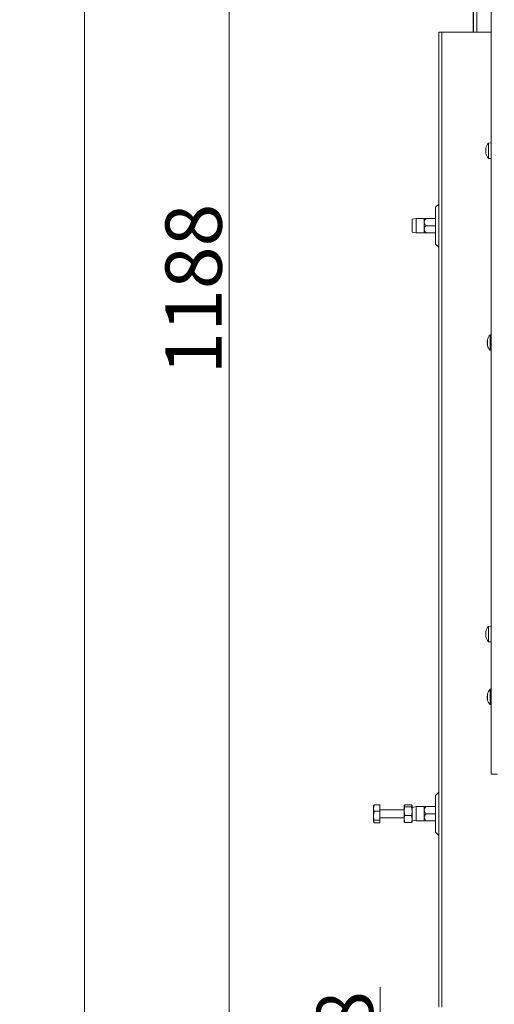
# Model space of a CAD drawing. Extents: x 10348 to 12973, y -376 to 3004.
# Drawn here: x 10348 to 10643, y 1259 to 1870 of the extents above; entities that cross this region are included whole.
import ezdxf

# ---------------------------------------------------------------- set-up
doc = ezdxf.new("R2010")
doc.units = 0
doc.header["$LTSCALE"] = 5
doc.linetypes.add('HIDDEN', pattern=[1.905, 1.27, -0.635])
doc.layers.add('SLD-0', color=7, linetype='Continuous')
doc.styles.add('Brunner 2014', font='arial.ttf', dxfattribs={"height": 35})
doc.dimstyles.new('Brunner 2014', dxfattribs={"dimscale": 5, "dimtxt": 35, "dimasz": 5, "dimexe": 3.175, "dimexo": 0, "dimgap": 0.762, "dimtad": 1, "dimdec": 0, "dimrnd": 1e-08, "dimtxsty": 'Brunner 2014', "dimcen": 0.09, "dimdle": 10, "dimclrd": 7, "dimclre": 7, "dimclrt": 7, "dimadec": 1, "dimazin": 2, "dimtfac": 0.666667, "dimtdec": 0, "dimtmove": 0, "dimatfit": 3, "dimldrblk": 'Filled-1', "dimfxl": 1, "dimtolj": 1, "dimlwd": 5, "dimlwe": 5, "dimarcsym": 0})

# ---------------------------------------------------------------- blocks, each defined once
blk = doc.blocks.new('*D104')
at = {"layer": 'Defpoints', "color": 0, "linetype": 'HIDDEN', "lineweight": 5, "transparency": 16777216}
for p in [(10571.76, 1187.01), (10974.54, 1187.01), (10734.07, 1109.01)]:
    blk.add_point(p, dxfattribs=at)
at = {"layer": 'SLD-0', "color": 7, "linetype": 'Continuous', "lineweight": 5, "transparency": 16777216}
for p, q in [((10571.76, 1187.01), (10571.76, 1269.55)), ((10974.54, 1187.01), (10555.88, 1187.01)), ((10571.76, 1134.01), (10571.76, 1162.01)), ((10734.07, 1109.01), (10555.88, 1109.01))]:
    blk.add_line(p, q, dxfattribs=at)
at = {"layer": 'SLD-0', "color": 7, "linetype": 'HIDDEN', "lineweight": 5, "transparency": 16777216}
for points in [[(10567.59, 1162.01), (10575.92, 1162.01), (10571.76, 1187.01)], [(10567.59, 1134.01), (10575.92, 1134.01), (10571.76, 1109.01)]]:
    blk.add_solid(points, dxfattribs=at)
at = {"layer": 'SLD-0', "color": 5, "linetype": 'HIDDEN', "lineweight": 15, "transparency": 16777216, "insert": (10532.2, 1240.78), "char_height": 35, "attachment_point": 2, "rotation": 90, "style": 'Brunner 2014'}
blk.add_mtext('\\A1;78', dxfattribs=at)
blk = doc.blocks.new('Filled-1')
at = {"color": 0}
for p, q in [((0, 0), (-1, 0.167)), ((-1, 0.167), (-1, -0.167)), ((-1, 0), (0, 0)), ((-1, -0.167), (0, 0))]:
    blk.add_line(p, q, dxfattribs=at)
at = {"color": 0, "flags": 128}
blk.add_lwpolyline([(-1, -0.167), (0, 0), (-1, 0.167), (-1, -0.167)], dxfattribs=at)
at = {"color": 0}
blk.add_solid([(-1, -0.167), (0, 0), (-1, 0.167), (-1, -0.167)], dxfattribs=at)
blk = doc.blocks.new('*D107')
at = {"layer": 'Defpoints', "color": 0, "lineweight": 5, "transparency": 16777216}
for p in [(10477.88, 2296.78), (10641.04, 2296.78), (10713.54, 1109.01)]:
    blk.add_point(p, dxfattribs=at)
at = {"layer": 'SLD-0', "color": 7, "linetype": 'Continuous', "lineweight": 5, "transparency": 16777216}
for p, q in [((10641.04, 2296.78), (10462, 2296.78)), ((10477.88, 1134.01), (10477.88, 2271.78)), ((10713.54, 1109.01), (10462, 1109.01))]:
    blk.add_line(p, q, dxfattribs=at)
at = {"layer": 'SLD-0', "color": 7, "lineweight": 5, "transparency": 16777216}
for points in [[(10473.71, 2271.78), (10482.04, 2271.78), (10477.88, 2296.78)], [(10473.71, 1134.01), (10482.04, 1134.01), (10477.88, 1109.01)]]:
    blk.add_solid(points, dxfattribs=at)
at = {"layer": 'SLD-0', "color": 7, "lineweight": 15, "transparency": 16777216, "insert": (10438.33, 1702.89), "char_height": 35, "attachment_point": 2, "rotation": 90, "style": 'Brunner 2014'}
blk.add_mtext('\\A1;1188', dxfattribs=at)
blk = doc.blocks.new('*D120')
at = {"layer": 'Defpoints', "color": 0, "lineweight": 5, "transparency": 16777216}
for p in [(10388, 2916.31), (10979.69, 2916.31), (10717.1, 1109.01)]:
    blk.add_point(p, dxfattribs=at)
at = {"layer": 'SLD-0', "color": 7, "linetype": 'Continuous', "lineweight": 5, "transparency": 16777216}
for p, q in [((10979.69, 2916.31), (10372.13, 2916.31)), ((10388, 1134.01), (10388, 2891.31)), ((10717.1, 1109.01), (10372.13, 1109.01))]:
    blk.add_line(p, q, dxfattribs=at)
at = {"layer": 'SLD-0', "color": 7, "lineweight": 5, "transparency": 16777216}
for points in [[(10383.84, 2891.31), (10392.17, 2891.31), (10388, 2916.31)], [(10383.84, 1134.01), (10392.17, 1134.01), (10388, 1109.01)]]:
    blk.add_solid(points, dxfattribs=at)
at = {"layer": 'SLD-0', "color": 7, "lineweight": 15, "transparency": 16777216, "insert": (10348.45, 2000.69), "char_height": 35, "attachment_point": 2, "rotation": 90, "style": 'Brunner 2014'}
blk.add_mtext('\\A1;1807', dxfattribs=at)

msp = doc.modelspace()

# ---------------------------------------------------------------- linework, layer by layer
at = {"linetype": 'Continuous', "lineweight": 15}
for p, q in [((10629.33, 1961.33), (10629.33, 1862.28)), ((10629.69, 1862.28), (10629.69, 1951.96)), ((10631.69, 1951.96), (10631.69, 1862.28)), ((10640.54, 1401.78), (10640.54, 1875.78)), ((10608.04, 1257.28), (10608.04, 1862.28)), ((10610.04, 1862.28), (10608.04, 1862.28)), ((10610.04, 1257.28), (10610.04, 1862.28)), ((10640.54, 1862.28), (10610.04, 1862.28)), ((10640.54, 1493.68), (10638.9, 1493.53)), ((10638.9, 1493.53), (10638.9, 1484.02)), ((10637.29, 1490.28), (10637.2, 1490.28)), ((10637.2, 1489.53), (10637.2, 1489.52)), ((10637.2, 1488.03), (10637.2, 1488.02)), ((10637.29, 1487.28), (10637.2, 1487.28)), ((10637.31, 1490.45), (10637.29, 1490.45)), ((10637.31, 1487.1), (10637.29, 1487.1)), ((10638.9, 1484.02), (10640.54, 1483.88)), ((10640.54, 1454.59), (10639.9, 1454.53)), ((10639.9, 1454.53), (10639.9, 1445.02)), ((10638.2, 1451.18), (10638.2, 1451.18)), ((10638.2, 1450.94), (10638.21, 1451.11)), ((10638.2, 1450.94), (10638.2, 1450.94)), ((10638.2, 1450.01), (10638.2, 1450.01)), ((10638.2, 1449.54), (10638.2, 1449.54)), ((10638.2, 1448.61), (10638.2, 1448.61)), ((10638.2, 1448.37), (10638.2, 1448.37)), ((10638.26, 1451.06), (10638.29, 1451.06)), ((10638.3, 1451.06), (10638.29, 1451.06)), ((10638.3, 1447.93), (10638.29, 1447.93)), ((10639.9, 1445.02), (10640.54, 1444.96)), ((10644.54, 1401.78), (10640.54, 1401.78))]:
    msp.add_line(p, q, dxfattribs=at)
at = {"color": 7, "linetype": 'Continuous', "lineweight": 15}
for p, q in [((10640.54, 1793.68), (10638.9, 1793.53)), ((10638.9, 1793.53), (10638.9, 1784.02)), ((10637.29, 1790.28), (10637.2, 1790.28)), ((10637.2, 1789.53), (10637.2, 1789.52)), ((10637.2, 1788.03), (10637.2, 1788.02)), ((10637.29, 1787.28), (10637.2, 1787.28)), ((10638.9, 1784.02), (10640.54, 1783.88)), ((10608.04, 1755.69), (10606.04, 1753.69)), ((10606.04, 1753.69), (10606.04, 1742.28)), ((10594.04, 1746.68), (10591.54, 1746.23)), ((10591.54, 1738.32), (10591.54, 1746.23)), ((10599.04, 1746.68), (10594.04, 1746.68)), ((10594.04, 1746.68), (10594.04, 1737.88)), ((10599.04, 1746.68), (10599.04, 1744.48)), ((10599.04, 1744.48), (10599.04, 1740.08)), ((10600.22, 1746.68), (10606.04, 1746.68)), ((10600.22, 1742.28), (10606.04, 1742.28)), ((10606.04, 1742.28), (10606.04, 1730.86)), ((10591.54, 1738.32), (10594.04, 1737.88)), ((10594.04, 1737.88), (10599.04, 1737.88)), ((10599.04, 1740.08), (10599.04, 1737.88)), ((10600.22, 1737.88), (10606.04, 1737.88)), ((10606.04, 1730.86), (10608.04, 1728.86)), ((10640.54, 1674.59), (10639.9, 1674.53)), ((10639.9, 1674.53), (10639.9, 1665.02)), ((10638.2, 1671.18), (10638.2, 1671.18)), ((10638.2, 1670.94), (10638.21, 1671.11)), ((10638.2, 1670.94), (10638.2, 1670.94)), ((10638.2, 1670.01), (10638.2, 1670.01)), ((10638.2, 1669.54), (10638.2, 1669.54)), ((10638.2, 1668.61), (10638.2, 1668.61)), ((10638.2, 1668.37), (10638.2, 1668.37)), ((10638.26, 1671.06), (10638.29, 1671.06)), ((10639.9, 1665.02), (10640.54, 1664.96)), ((10608.04, 1390.69), (10606.04, 1388.69)), ((10606.04, 1377.28), (10606.04, 1388.69)), ((10567.99, 1382.85), (10567.54, 1380.82)), ((10567.64, 1382.45), (10567.54, 1382.28)), ((10567.54, 1380.82), (10567.54, 1382.28)), ((10567.69, 1382.44), (10567.99, 1382.85)), ((10571.54, 1382.85), (10567.99, 1382.85)), ((10571.54, 1378.78), (10571.54, 1382.85)), ((10586.99, 1382.73), (10586.54, 1380.55)), ((10586.59, 1382.37), (10586.54, 1382.28)), ((10586.54, 1382.18), (10586.54, 1378.91)), ((10586.99, 1382.73), (10591.09, 1382.73)), ((10586.99, 1381.63), (10591.09, 1381.63)), ((10591.46, 1381.07), (10591.09, 1382.73)), ((10591.09, 1381.63), (10591.54, 1378.91)), ((10591.54, 1382.28), (10591.49, 1382.37)), ((10591.54, 1382.18), (10591.54, 1378.91)), ((10594.04, 1381.68), (10591.54, 1381.23)), ((10599.04, 1381.68), (10594.04, 1381.68)), ((10594.04, 1381.68), (10594.04, 1372.88)), ((10599.04, 1381.68), (10599.04, 1379.48)), ((10600.22, 1381.68), (10606.04, 1381.68)), ((10567.54, 1375.99), (10567.54, 1380.82)), ((10567.99, 1378.78), (10567.54, 1375.99)), ((10567.54, 1372.45), (10567.54, 1375.99)), ((10571.54, 1378.78), (10567.99, 1378.78)), ((10586.54, 1379.78), (10571.54, 1379.78)), ((10571.54, 1373.2), (10571.54, 1378.78)), ((10586.99, 1376.18), (10586.54, 1378.91)), ((10586.54, 1378.91), (10586.54, 1374)), ((10586.99, 1376.18), (10591.09, 1376.18)), ((10591.09, 1376.18), (10591.54, 1374)), ((10591.54, 1378.91), (10591.54, 1374)), ((10599.04, 1379.48), (10599.04, 1375.08)), ((10599.04, 1375.08), (10599.04, 1372.88)), ((10600.22, 1377.28), (10606.04, 1377.28)), ((10606.04, 1365.86), (10606.04, 1377.28)), ((10567.54, 1372.28), (10567.54, 1372.45)), ((10567.54, 1372.28), (10567.64, 1372.1)), ((10571.54, 1373.2), (10567.99, 1373.2)), ((10571.54, 1371.7), (10567.99, 1371.7)), ((10571.54, 1374.78), (10586.54, 1374.78)), ((10571.54, 1371.7), (10571.54, 1373.2)), ((10586.99, 1371.82), (10586.54, 1374)), ((10586.54, 1374), (10586.54, 1372.28)), ((10586.54, 1372.28), (10586.59, 1372.18)), ((10586.99, 1371.82), (10591.09, 1371.82)), ((10591.49, 1372.18), (10591.54, 1372.28)), ((10591.54, 1374), (10591.54, 1372.28)), ((10591.54, 1373.32), (10594.04, 1372.88)), ((10594.04, 1372.88), (10599.04, 1372.88)), ((10600.22, 1372.88), (10606.04, 1372.88)), ((10606.04, 1365.86), (10608.04, 1363.86))]:
    msp.add_line(p, q, dxfattribs=at)
at = {"color": 1, "linetype": 'Continuous', "lineweight": 15}
for p, q in [((10637.31, 1790.45), (10637.29, 1790.45)), ((10637.31, 1787.1), (10637.29, 1787.1)), ((10638.3, 1667.93), (10638.29, 1667.93))]:
    msp.add_line(p, q, dxfattribs=at)
at = {"color": 7, "linetype": 'Continuous', "lineweight": 15, "flags": 128}
for points in [[(10637.2, 1790.28), (10637.2, 1790.28), (10637.2, 1790.28), (10637.2, 1790.28), (10637.2, 1790.28), (10637.2, 1790.28), (10637.2, 1790.28), (10637.2, 1790.28), (10637.2, 1790.28)], [(10637.2, 1790.28), (10637.2, 1790.28)], [(10637.2, 1787.28), (10637.2, 1787.28)]]:
    msp.add_lwpolyline(points, dxfattribs=at)
at = {"linetype": 'Continuous', "lineweight": 15, "flags": 128}
for points in [[(10637.2, 1490.28), (10637.2, 1490.28), (10637.2, 1490.28), (10637.2, 1490.28), (10637.2, 1490.28), (10637.2, 1490.28), (10637.2, 1490.28), (10637.2, 1490.28), (10637.2, 1490.28)], [(10637.2, 1490.28), (10637.2, 1490.28)], [(10637.2, 1487.28), (10637.2, 1487.28)]]:
    msp.add_lwpolyline(points, dxfattribs=at)
at = {"color": 7, "linetype": 'Continuous', "lineweight": 15}
for centre, start, end in [((10644.04, 1788.78), 137.19065, 167.59861), ((10644.04, 1788.78), 192.37363, 222.80935), ((10645.04, 1669.78), 137.19065, 165.61763), ((10645.04, 1669.78), 194.79168, 222.80935)]:
    msp.add_arc(centre, 7, start, end, dxfattribs=at)
at = {"linetype": 'Continuous', "lineweight": 15}
for centre, start, end in [((10644.04, 1488.78), 137.19065, 167.59861), ((10644.04, 1488.78), 192.37363, 222.80935), ((10645.04, 1449.78), 137.19065, 165.61763), ((10645.04, 1449.78), 194.79168, 222.80935)]:
    msp.add_arc(centre, 7, start, end, dxfattribs=at)
at = {"color": 7, "linetype": 'Continuous', "lineweight": 15}
for points, knots in [([(10637.2, 1790.28), (10637.2, 1790.28), (10637.21, 1790.29), (10637.24, 1790.35), (10637.27, 1790.42), (10637.29, 1790.45)], [0, 0, 0, 0, 0.3392744, 0.6886494, 1, 1, 1, 1]), ([(10637.29, 1790.29), (10637.27, 1790.2), (10637.24, 1790.02), (10637.21, 1789.76), (10637.2, 1789.6), (10637.2, 1789.53)], [0, 0, 0, 0, 0.339577, 0.688751, 1, 1, 1, 1]), ([(10637.2, 1789.52), (10637.2, 1789.45), (10637.21, 1789.29), (10637.24, 1789.09), (10637.27, 1788.99), (10637.29, 1788.94)], [0, 0, 0, 0, 0.339256, 0.688611, 1, 1, 1, 1]), ([(10637.29, 1788.61), (10637.27, 1788.56), (10637.24, 1788.45), (10637.21, 1788.25), (10637.2, 1788.1), (10637.2, 1788.03)], [0, 0, 0, 0, 0.3395524, 0.6886993, 1, 1, 1, 1]), ([(10637.2, 1788.02), (10637.2, 1787.94), (10637.21, 1787.78), (10637.24, 1787.52), (10637.27, 1787.35), (10637.29, 1787.26)], [0, 0, 0, 0, 0.3392556, 0.68861, 1, 1, 1, 1]), ([(10637.29, 1787.1), (10637.27, 1787.13), (10637.24, 1787.21), (10637.21, 1787.26), (10637.2, 1787.27), (10637.2, 1787.28)], [0, 0, 0, 0, 0.3395648, 0.6887252, 1, 1, 1, 1]), ([(10637.29, 1790.45), (10637.29, 1790.46), (10637.3, 1790.47), (10637.31, 1790.47), (10637.31, 1790.44), (10637.31, 1790.4), (10637.3, 1790.34), (10637.29, 1790.31), (10637.29, 1790.29)], [0, 0, 0, 0, 0.173602, 0.347939, 0.518483, 0.685896, 0.853576, 1, 1, 1, 1]), ([(10637.29, 1788.94), (10637.29, 1788.93), (10637.3, 1788.9), (10637.31, 1788.84), (10637.31, 1788.77), (10637.31, 1788.7), (10637.3, 1788.65), (10637.29, 1788.62), (10637.29, 1788.61)], [0, 0, 0, 0, 0.173551, 0.347889, 0.518434, 0.685848, 0.853527, 1, 1, 1, 1]), ([(10637.29, 1787.26), (10637.29, 1787.24), (10637.3, 1787.2), (10637.31, 1787.14), (10637.31, 1787.1), (10637.31, 1787.08), (10637.3, 1787.08), (10637.29, 1787.09), (10637.29, 1787.1)], [0, 0, 0, 0, 0.173655, 0.347991, 0.518533, 0.685946, 0.853626, 1, 1, 1, 1]), ([(10600.22, 1746.68), (10599.86, 1746.28), (10599.31, 1745.68), (10599.05, 1744.86), (10599.04, 1744.53), (10599.04, 1744.48)], [0, 0, 0, 0, 0.59918, 0.927946, 1, 1, 1, 1]), ([(10599.04, 1746.68), (10599.06, 1746.68), (10599.13, 1746.68), (10599.6, 1746.68), (10600.04, 1746.68), (10600.22, 1746.68)], [0, 0, 0, 0, 0.272187, 0.699107, 1, 1, 1, 1]), ([(10599.04, 1744.48), (10599.06, 1744.26), (10599.12, 1743.69), (10599.59, 1742.95), (10600.03, 1742.47), (10600.22, 1742.28)], [0, 0, 0, 0, 0.259116, 0.686771, 1, 1, 1, 1]), ([(10600.22, 1742.28), (10599.86, 1741.88), (10599.31, 1741.28), (10599.05, 1740.46), (10599.04, 1740.13), (10599.04, 1740.08)], [0, 0, 0, 0, 0.59918, 0.927946, 1, 1, 1, 1]), ([(10599.04, 1740.08), (10599.06, 1739.86), (10599.12, 1739.29), (10599.59, 1738.55), (10600.03, 1738.07), (10600.22, 1737.88)], [0, 0, 0, 0, 0.259116, 0.686771, 1, 1, 1, 1]), ([(10600.22, 1737.88), (10600.04, 1737.88), (10599.6, 1737.88), (10599.13, 1737.88), (10599.06, 1737.88), (10599.04, 1737.88)], [0, 0, 0, 0, 0.300893, 0.727813, 1, 1, 1, 1]), ([(10638.26, 1671.51), (10638.25, 1671.49), (10638.23, 1671.4), (10638.21, 1671.28), (10638.2, 1671.21), (10638.2, 1671.18)], [0, 0, 0, 0, 0.172316, 0.609898, 1, 1, 1, 1]), ([(10638.2, 1671.18), (10638.2, 1671.15), (10638.21, 1671.09), (10638.24, 1671.05), (10638.27, 1671.06), (10638.29, 1671.06)], [0, 0, 0, 0, 0.339274, 0.688649, 1, 1, 1, 1]), ([(10638.26, 1670.64), (10638.25, 1670.65), (10638.23, 1670.68), (10638.21, 1670.78), (10638.2, 1670.89), (10638.2, 1670.94)], [0, 0, 0, 0, 0.155123, 0.601769, 1, 1, 1, 1]), ([(10638.29, 1670.81), (10638.27, 1670.72), (10638.24, 1670.54), (10638.21, 1670.27), (10638.2, 1670.1), (10638.2, 1670.01)], [0, 0, 0, 0, 0.3395769, 0.6887506, 1, 1, 1, 1]), ([(10638.2, 1670.01), (10638.2, 1669.92), (10638.21, 1669.74), (10638.24, 1669.49), (10638.27, 1669.34), (10638.29, 1669.27)], [0, 0, 0, 0, 0.3392563, 0.6886114, 1, 1, 1, 1]), ([(10638.25, 1668.95), (10638.25, 1668.97), (10638.23, 1669.08), (10638.21, 1669.28), (10638.2, 1669.45), (10638.2, 1669.54)], [0, 0, 0, 0, 0.097716, 0.574765, 1, 1, 1, 1]), ([(10638.29, 1668.96), (10638.27, 1668.94), (10638.24, 1668.89), (10638.21, 1668.77), (10638.2, 1668.66), (10638.2, 1668.61)], [0, 0, 0, 0, 0.339552, 0.688699, 1, 1, 1, 1]), ([(10638.2, 1668.61), (10638.2, 1668.55), (10638.21, 1668.43), (10638.24, 1668.21), (10638.27, 1668.06), (10638.29, 1667.98)], [0, 0, 0, 0, 0.3392556, 0.68861, 1, 1, 1, 1]), ([(10638.29, 1667.93), (10638.27, 1667.99), (10638.24, 1668.12), (10638.21, 1668.27), (10638.2, 1668.34), (10638.2, 1668.37)], [0, 0, 0, 0, 0.339565, 0.688725, 1, 1, 1, 1]), ([(10638.29, 1671.06), (10638.29, 1671.06), (10638.3, 1671.06), (10638.31, 1671.03), (10638.31, 1670.99), (10638.31, 1670.93), (10638.3, 1670.87), (10638.29, 1670.83), (10638.29, 1670.81)], [0, 0, 0, 0, 0.173602, 0.347939, 0.518483, 0.685896, 0.853576, 1, 1, 1, 1]), ([(10638.29, 1669.27), (10638.29, 1669.25), (10638.3, 1669.21), (10638.31, 1669.15), (10638.31, 1669.08), (10638.31, 1669.02), (10638.3, 1668.98), (10638.29, 1668.97), (10638.29, 1668.96)], [0, 0, 0, 0, 0.173551, 0.347889, 0.518434, 0.685848, 0.853527, 1, 1, 1, 1]), ([(10638.29, 1667.98), (10638.29, 1667.96), (10638.3, 1667.93), (10638.31, 1667.89), (10638.31, 1667.87), (10638.31, 1667.87), (10638.3, 1667.89), (10638.29, 1667.92), (10638.29, 1667.93)], [0, 0, 0, 0, 0.1736553, 0.3479906, 0.518533, 0.6859457, 0.8536264, 1, 1, 1, 1]), ([(10586.54, 1382.18), (10586.55, 1382.23), (10586.57, 1382.42), (10586.81, 1382.6), (10586.99, 1382.73)], [0, 0, 0, 0, 0.264672, 1, 1, 1, 1]), ([(10586.99, 1381.63), (10586.92, 1381.68), (10586.66, 1381.86), (10586.59, 1382.04), (10586.54, 1382.18)], [0, 0, 0, 0, 0.252564, 1, 1, 1, 1]), ([(10586.54, 1378.91), (10586.54, 1378.97), (10586.55, 1379.89), (10586.77, 1380.8), (10586.99, 1381.63)], [0, 0, 0, 0, 0.070201, 1, 1, 1, 1]), ([(10591.09, 1382.73), (10591.27, 1382.6), (10591.51, 1382.42), (10591.53, 1382.23), (10591.54, 1382.18)], [0, 0, 0, 0, 0.735328, 1, 1, 1, 1]), ([(10591.54, 1382.18), (10591.49, 1382.04), (10591.42, 1381.86), (10591.16, 1381.68), (10591.09, 1381.63)], [0, 0, 0, 0, 0.747436, 1, 1, 1, 1]), ([(10600.22, 1381.68), (10599.86, 1381.28), (10599.31, 1380.68), (10599.05, 1379.86), (10599.04, 1379.53), (10599.04, 1379.48)], [0, 0, 0, 0, 0.5991804, 0.9279463, 1, 1, 1, 1]), ([(10599.04, 1381.68), (10599.06, 1381.68), (10599.13, 1381.68), (10599.6, 1381.68), (10600.04, 1381.68), (10600.22, 1381.68)], [0, 0, 0, 0, 0.272187, 0.699107, 1, 1, 1, 1]), ([(10567.54, 1380.82), (10567.54, 1380.77), (10567.55, 1380.08), (10567.77, 1379.41), (10567.99, 1378.78)], [0, 0, 0, 0, 0.070201, 1, 1, 1, 1]), ([(10567.54, 1375.99), (10567.54, 1375.92), (10567.55, 1374.98), (10567.77, 1374.06), (10567.99, 1373.2)], [0, 0, 0, 0, 0.070201, 1, 1, 1, 1]), ([(10586.54, 1374), (10586.54, 1374.05), (10586.55, 1374.78), (10586.77, 1375.51), (10586.99, 1376.18)], [0, 0, 0, 0, 0.070201, 1, 1, 1, 1]), ([(10591.54, 1378.91), (10591.54, 1378.84), (10591.53, 1377.92), (10591.3, 1377.02), (10591.09, 1376.18)], [0, 0, 0, 0, 0.070201, 1, 1, 1, 1]), ([(10599.04, 1379.48), (10599.06, 1379.26), (10599.12, 1378.69), (10599.59, 1377.95), (10600.03, 1377.47), (10600.22, 1377.28)], [0, 0, 0, 0, 0.259116, 0.686771, 1, 1, 1, 1]), ([(10600.22, 1377.28), (10599.86, 1376.88), (10599.31, 1376.28), (10599.05, 1375.46), (10599.04, 1375.13), (10599.04, 1375.08)], [0, 0, 0, 0, 0.59918, 0.927946, 1, 1, 1, 1]), ([(10599.04, 1375.08), (10599.06, 1374.86), (10599.12, 1374.29), (10599.59, 1373.55), (10600.03, 1373.07), (10600.22, 1372.88)], [0, 0, 0, 0, 0.259116, 0.686771, 1, 1, 1, 1]), ([(10567.99, 1373.2), (10567.8, 1373.01), (10567.56, 1372.76), (10567.54, 1372.5), (10567.54, 1372.45)], [0, 0, 0, 0, 0.778131, 1, 1, 1, 1]), ([(10567.54, 1372.45), (10567.6, 1372.24), (10567.67, 1371.99), (10567.93, 1371.74), (10567.99, 1371.7)], [0, 0, 0, 0, 0.801725, 1, 1, 1, 1]), ([(10586.54, 1372.37), (10586.59, 1372.23), (10586.66, 1372.04), (10586.92, 1371.86), (10586.99, 1371.82)], [0, 0, 0, 0, 0.747436, 1, 1, 1, 1]), ([(10591.54, 1374), (10591.54, 1373.95), (10591.53, 1373.21), (10591.3, 1372.49), (10591.09, 1371.82)], [0, 0, 0, 0, 0.070201, 1, 1, 1, 1]), ([(10591.09, 1371.82), (10591.16, 1371.86), (10591.42, 1372.04), (10591.49, 1372.23), (10591.54, 1372.37)], [0, 0, 0, 0, 0.252564, 1, 1, 1, 1]), ([(10600.22, 1372.88), (10600.04, 1372.88), (10599.6, 1372.88), (10599.13, 1372.88), (10599.06, 1372.88), (10599.04, 1372.88)], [0, 0, 0, 0, 0.300893, 0.727813, 1, 1, 1, 1])]:
    msp.add_open_spline(points, degree=3, knots=knots, dxfattribs=at)
at = {"linetype": 'Continuous', "lineweight": 15}
for points, knots in [([(10637.2, 1490.28), (10637.2, 1490.28), (10637.21, 1490.29), (10637.24, 1490.35), (10637.27, 1490.42), (10637.29, 1490.45)], [0, 0, 0, 0, 0.339274, 0.688649, 1, 1, 1, 1]), ([(10637.29, 1490.29), (10637.27, 1490.2), (10637.24, 1490.02), (10637.21, 1489.76), (10637.2, 1489.6), (10637.2, 1489.53)], [0, 0, 0, 0, 0.339577, 0.688751, 1, 1, 1, 1]), ([(10637.2, 1489.52), (10637.2, 1489.45), (10637.21, 1489.29), (10637.24, 1489.09), (10637.27, 1488.99), (10637.29, 1488.94)], [0, 0, 0, 0, 0.339256, 0.688611, 1, 1, 1, 1]), ([(10637.29, 1488.61), (10637.27, 1488.56), (10637.24, 1488.45), (10637.21, 1488.25), (10637.2, 1488.1), (10637.2, 1488.03)], [0, 0, 0, 0, 0.339552, 0.688699, 1, 1, 1, 1]), ([(10637.2, 1488.02), (10637.2, 1487.94), (10637.21, 1487.78), (10637.24, 1487.52), (10637.27, 1487.35), (10637.29, 1487.26)], [0, 0, 0, 0, 0.339256, 0.68861, 1, 1, 1, 1]), ([(10637.29, 1487.1), (10637.27, 1487.13), (10637.24, 1487.21), (10637.21, 1487.26), (10637.2, 1487.27), (10637.2, 1487.28)], [0, 0, 0, 0, 0.3395648, 0.6887252, 1, 1, 1, 1]), ([(10637.29, 1490.45), (10637.29, 1490.46), (10637.3, 1490.47), (10637.31, 1490.47), (10637.31, 1490.44), (10637.31, 1490.4), (10637.3, 1490.34), (10637.29, 1490.31), (10637.29, 1490.29)], [0, 0, 0, 0, 0.173602, 0.347939, 0.518483, 0.685896, 0.853576, 1, 1, 1, 1]), ([(10637.29, 1488.94), (10637.29, 1488.93), (10637.3, 1488.9), (10637.31, 1488.84), (10637.31, 1488.77), (10637.31, 1488.7), (10637.3, 1488.65), (10637.29, 1488.62), (10637.29, 1488.61)], [0, 0, 0, 0, 0.1735505, 0.347889, 0.5184341, 0.6858476, 0.8535271, 1, 1, 1, 1]), ([(10637.29, 1487.26), (10637.29, 1487.24), (10637.3, 1487.2), (10637.31, 1487.14), (10637.31, 1487.1), (10637.31, 1487.08), (10637.3, 1487.08), (10637.29, 1487.09), (10637.29, 1487.1)], [0, 0, 0, 0, 0.173655, 0.347991, 0.518533, 0.685946, 0.853626, 1, 1, 1, 1]), ([(10638.26, 1451.51), (10638.25, 1451.49), (10638.23, 1451.4), (10638.21, 1451.28), (10638.2, 1451.21), (10638.2, 1451.18)], [0, 0, 0, 0, 0.172316, 0.609898, 1, 1, 1, 1]), ([(10638.2, 1451.18), (10638.2, 1451.15), (10638.21, 1451.09), (10638.24, 1451.05), (10638.27, 1451.06), (10638.29, 1451.06)], [0, 0, 0, 0, 0.339274, 0.688649, 1, 1, 1, 1]), ([(10638.26, 1450.64), (10638.25, 1450.65), (10638.23, 1450.68), (10638.21, 1450.78), (10638.2, 1450.89), (10638.2, 1450.94)], [0, 0, 0, 0, 0.155123, 0.601769, 1, 1, 1, 1]), ([(10638.29, 1450.81), (10638.27, 1450.72), (10638.24, 1450.54), (10638.21, 1450.27), (10638.2, 1450.1), (10638.2, 1450.01)], [0, 0, 0, 0, 0.3395769, 0.6887506, 1, 1, 1, 1]), ([(10638.2, 1450.01), (10638.2, 1449.92), (10638.21, 1449.74), (10638.24, 1449.49), (10638.27, 1449.34), (10638.29, 1449.27)], [0, 0, 0, 0, 0.339256, 0.688611, 1, 1, 1, 1]), ([(10638.25, 1448.95), (10638.25, 1448.97), (10638.23, 1449.08), (10638.21, 1449.28), (10638.2, 1449.45), (10638.2, 1449.54)], [0, 0, 0, 0, 0.097716, 0.574765, 1, 1, 1, 1]), ([(10638.29, 1448.96), (10638.27, 1448.94), (10638.24, 1448.89), (10638.21, 1448.77), (10638.2, 1448.66), (10638.2, 1448.61)], [0, 0, 0, 0, 0.339552, 0.688699, 1, 1, 1, 1]), ([(10638.2, 1448.61), (10638.2, 1448.55), (10638.21, 1448.43), (10638.24, 1448.21), (10638.27, 1448.06), (10638.29, 1447.98)], [0, 0, 0, 0, 0.339256, 0.68861, 1, 1, 1, 1]), ([(10638.29, 1447.93), (10638.27, 1447.99), (10638.24, 1448.12), (10638.21, 1448.27), (10638.2, 1448.34), (10638.2, 1448.37)], [0, 0, 0, 0, 0.339565, 0.688725, 1, 1, 1, 1]), ([(10638.29, 1451.06), (10638.29, 1451.06), (10638.3, 1451.06), (10638.31, 1451.03), (10638.31, 1450.99), (10638.31, 1450.93), (10638.3, 1450.87), (10638.29, 1450.83), (10638.29, 1450.81)], [0, 0, 0, 0, 0.173602, 0.347939, 0.518483, 0.685896, 0.853576, 1, 1, 1, 1]), ([(10638.29, 1449.27), (10638.29, 1449.25), (10638.3, 1449.21), (10638.31, 1449.15), (10638.31, 1449.08), (10638.31, 1449.02), (10638.3, 1448.98), (10638.29, 1448.97), (10638.29, 1448.96)], [0, 0, 0, 0, 0.1735505, 0.347889, 0.5184341, 0.6858476, 0.8535271, 1, 1, 1, 1]), ([(10638.29, 1447.98), (10638.29, 1447.96), (10638.3, 1447.93), (10638.31, 1447.89), (10638.31, 1447.87), (10638.31, 1447.87), (10638.3, 1447.89), (10638.29, 1447.92), (10638.29, 1447.93)], [0, 0, 0, 0, 0.173655, 0.347991, 0.518533, 0.685946, 0.853626, 1, 1, 1, 1])]:
    msp.add_open_spline(points, degree=3, knots=knots, dxfattribs=at)

# ---------------------------------------------------------------- dimensions: what is measured, and where the dimension line sits
at = {"layer": 'SLD-0', "color": 0, "lineweight": 15}
dim = msp.add_linear_dim(base=(10388, 2916.31), p1=(10717.1, 1109.01), p2=(10979.69, 2916.31), angle=90, dimstyle='Brunner 2014', dxfattribs=at)
dim.commit()
dim.dimension.update_dxf_attribs({"geometry": '*D120', "text_midpoint": (10388, 2000.69), "dimtype": 160})
at = {"layer": 'SLD-0', "lineweight": 15}
dim = msp.add_linear_dim(base=(10477.88, 2296.78), p1=(10713.54, 1109.01), p2=(10641.04, 2296.78), angle=90, dimstyle='Brunner 2014', dxfattribs=at)
dim.commit()
dim.dimension.update_dxf_attribs({"geometry": '*D107', "text_midpoint": (10477.88, 1702.89), "dimtype": 160})
at = {"layer": 'SLD-0', "color": 5, "linetype": 'HIDDEN', "lineweight": 15}
dim = msp.add_linear_dim(base=(10571.76, 1187.01), p1=(10734.07, 1109.01), p2=(10974.54, 1187.01), angle=90, dimstyle='Brunner 2014', override={"dimclrt": 5}, dxfattribs=at)
dim.commit()
dim.dimension.update_dxf_attribs({"geometry": '*D104', "text_midpoint": (10571.76, 1240.78), "dimtype": 160})

doc.saveas('drawing.dxf')
